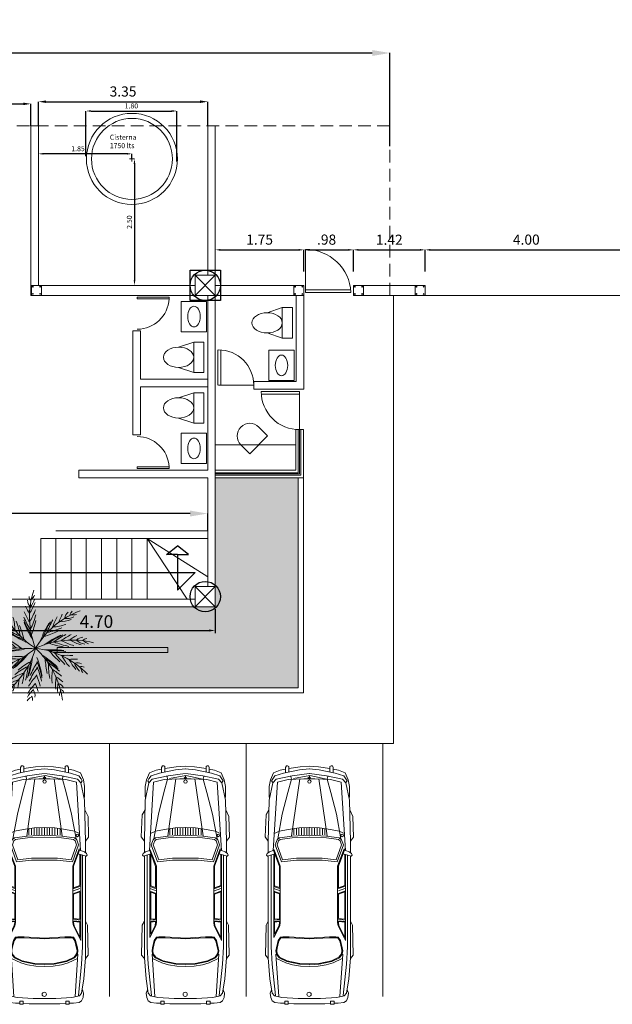
# Model space of a CAD drawing. Extents: x 4583 to 21215, y 1071 to 14378.
# Drawn here: x 10624 to 10635, y 3763 to 3783 of the extents above; entities that cross this region are included whole.
import ezdxf

# ---------------------------------------------------------------- set-up
doc = ezdxf.new("R2010")
doc.units = 0
doc.header["$LTSCALE"] = 0.1
doc.header["$MEASUREMENT"] = 0
doc.linetypes.add('DASHED2', pattern=[0.375, 0.25, -0.125])
doc.layers.get('0').update_dxf_attribs({"linetype": 'CONTINUOUS'})
doc.layers.get('Defpoints').update_dxf_attribs({"linetype": 'CONTINUOUS'})
for name, color, linetype, lineweight in [('AGUA', 202, 'CONTINUOUS', 0), ('Aluminio y Vidrio', 140, 'CONTINUOUS', 0), ('AUTO', 253, 'CONTINUOUS', 0), ('COLUMNAS', 10, 'CONTINUOUS', 9), ('Estrructura Decor', 253, 'CONTINUOUS', 0), ('Jardon', 102, 'CONTINUOUS', 0), ('MOB', 143, 'CONTINUOUS', 0), ('MURO', 7, 'CONTINUOUS', 13), ('Muro 15cm', 253, 'CONTINUOUS', 0), ('Palmeras', 62, 'CONTINUOUS', 0), ('PISO', 143, 'CONTINUOUS', 0), ('Puerta Mad', 42, 'CONTINUOUS', 0), ('textos', 30, 'CONTINUOUS', 13)]:
    doc.layers.add(name, color=color, linetype=linetype, lineweight=lineweight)
doc.layers.add('Cimentacion', color=5, linetype='CONTINUOUS')
doc.layers.add('HERR', color=150, linetype='CONTINUOUS')
doc.layers.add('COTAS', color=7, linetype='CONTINUOUS', lineweight=0, true_color=0x000000)
doc.layers.get('0').freeze()
doc.styles.add('CUERSIVA', font='ARIALUNI.TTF', dxfattribs={"height": 0.1})
doc.styles.add('SBT2', font='ARIAL.TTF')
doc.dimstyles.new('COTAS', dxfattribs={"dimscale": 0.5, "dimtxt": 0.5, "dimasz": 0.25, "dimexe": 0.1, "dimexo": 0.1, "dimgap": 0.1, "dimtad": 1, "dimzin": 6, "dimdsep": 46, "dimtxsty": 'SBT2', "dimcen": 1.5, "dimclrd": 8, "dimclre": 8, "dimclrt": 256, "dimaunit": 1, "dimadec": 0, "dimazin": 0, "dimtfac": 1, "dimtmove": 0, "dimatfit": 3, "dimfxl": 0, "dimtolj": 1, "dimtzin": 0, "dimarcsym": 0})

# ---------------------------------------------------------------- blocks, each defined once
blk = doc.blocks.new('B-AUTO')
at = {"layer": 'AUTO'}
for p, q in [((1506.78, -1101.793), (1506.902, -1101.735)), ((1506.902, -1101.735), (1507.274, -1101.724)), ((1507.274, -1101.724), (1507.352, -1101.781)), ((1507.489, -1101.895), (1507.502, -1101.872)), ((1507.518, -1101.871), (1507.509, -1101.887)), ((1508.794, -1101.78), (1508.866, -1101.742)), ((1508.866, -1101.742), (1509.413, -1101.731)), ((1509.413, -1101.731), (1509.474, -1101.781)), ((1507.236, -1102.241), (1507.122, -1102.241)), ((1507.236, -1102.336), (1507.107, -1102.336)), ((1507.236, -1102.383), (1507.107, -1102.383)), ((1507.236, -1102.288), (1507.115, -1102.288)), ((1507.236, -1102.43), (1507.107, -1102.43)), ((1507.236, -1102.477), (1507.107, -1102.477)), ((1507.236, -1102.524), (1507.107, -1102.524)), ((1507.236, -1102.571), (1507.107, -1102.571)), ((1507.236, -1102.618), (1507.107, -1102.618)), ((1507.236, -1102.665), (1507.107, -1102.665)), ((1507.236, -1102.712), (1507.107, -1102.712)), ((1507.236, -1102.759), (1507.115, -1102.759)), ((1507.236, -1102.806), (1507.122, -1102.806)), ((1506.78, -1103.255), (1506.871, -1103.305)), ((1506.816, -1103.278), (1506.871, -1103.305)), ((1506.871, -1103.305), (1507.272, -1103.323)), ((1507.272, -1103.323), (1507.351, -1103.266)), ((1507.505, -1103.176), (1507.508, -1103.16)), ((1507.518, -1103.176), (1507.52, -1103.17)), ((1508.794, -1103.267), (1508.866, -1103.305)), ((1508.866, -1103.305), (1509.413, -1103.316)), ((1509.413, -1103.316), (1509.474, -1103.266))]:
    blk.add_line(p, q, dxfattribs=at)
for points in [[(1506.287, -1101.862), (1506.257, -1101.841), (1506.222, -1101.862), (1506.17, -1101.901), (1506.121, -1102.054), (1506.058, -1102.343), (1506.042, -1102.526)], [(1506.046, -1102.091), (1506.062, -1101.996), (1506.111, -1101.874), (1506.242, -1101.82), (1506.359, -1101.797), (1506.548, -1101.797), (1506.574, -1101.804)], [(1506.125, -1102.518), (1506.165, -1102.21), (1506.228, -1101.924), (1506.296, -1101.864), (1506.607, -1101.797), (1507.364, -1101.78), (1507.556, -1101.78)], [(1507.576, -1101.912), (1507.623, -1101.766), (1507.604, -1101.748), (1507.571, -1101.76), (1507.542, -1101.801), (1507.518, -1101.871), (1506.281, -1101.946), (1506.234, -1102.138), (1506.223, -1102.422), (1506.223, -1102.527)], [(1507.103, -1102.521), (1507.108, -1102.339), (1507.136, -1102.142), (1507.166, -1101.983), (1507.208, -1101.889)], [(1507.489, -1101.895), (1507.802, -1102.012), (1508.821, -1102.012), (1508.883, -1102.001), (1509.147, -1101.868), (1507.593, -1101.868)], [(1507.509, -1101.887), (1507.804, -1101.998), (1508.195, -1101.998)], [(1508.153, -1101.882), (1507.585, -1101.882)], [(1510.141, -1101.91), (1509.573, -1101.851), (1509.259, -1101.833), (1507.601, -1101.833)], [(1507.619, -1101.78), (1509.462, -1101.78), (1509.842, -1101.811), (1510.101, -1101.851), (1510.145, -1101.892), (1510.178, -1102.027), (1510.197, -1102.321), (1510.197, -1102.524)], [(1508.153, -1101.882), (1508.195, -1101.998)], [(1508.163, -1101.868), (1508.214, -1102.012)], [(1508.208, -1101.882), (1508.25, -1101.998)], [(1508.249, -1101.868), (1508.3, -1102.012)], [(1508.763, -1101.882), (1508.268, -1101.882)], [(1508.268, -1101.882), (1508.309, -1101.998)], [(1508.751, -1101.998), (1508.763, -1101.882)], [(1508.763, -1102.012), (1508.778, -1101.868)], [(1508.788, -1102.012), (1508.803, -1101.868)], [(1508.803, -1101.998), (1508.82, -1101.998), (1508.878, -1101.988), (1509.09, -1101.882), (1508.815, -1101.882)], [(1508.803, -1101.998), (1508.815, -1101.882)], [(1510.282, -1102.077), (1510.278, -1102), (1510.267, -1101.897), (1510.238, -1101.851), (1510.175, -1101.824), (1510.101, -1101.815), (1510.038, -1101.838)], [(1507.307, -1101.951), (1506.863, -1102.034), (1506.466, -1102.133), (1506.227, -1102.2), (1506.181, -1102.191), (1506.173, -1102.177)], [(1507.69, -1102.521), (1507.693, -1102.291), (1507.723, -1102.017), (1507.418, -1101.906), (1507.324, -1101.939), (1507.288, -1101.983), (1507.258, -1102.21), (1507.241, -1102.521)], [(1507.656, -1102.521), (1507.659, -1102.289), (1507.686, -1102.04), (1507.418, -1101.942), (1507.344, -1101.968), (1507.32, -1101.997), (1507.291, -1102.213), (1507.275, -1102.523)], [(1508.309, -1101.998), (1508.751, -1101.998)], [(1509.104, -1102.524), (1509.081, -1102.158), (1509.081, -1102.041), (1509.085, -1102), (1509.144, -1101.96), (1509.281, -1101.928), (1509.336, -1101.919), (1509.395, -1101.928), (1509.458, -1101.978), (1509.528, -1102.118), (1509.576, -1102.348), (1509.584, -1102.524)], [(1509.117, -1102.523), (1509.095, -1102.158), (1509.095, -1102.042), (1509.098, -1102.008), (1509.15, -1101.972), (1509.283, -1101.941), (1509.336, -1101.933), (1509.39, -1101.941), (1509.447, -1101.987), (1509.515, -1102.122), (1509.563, -1102.349), (1509.57, -1102.524)], [(1509.392, -1101.919), (1510.16, -1101.969)], [(1509.617, -1102.524), (1509.61, -1102.366), (1509.587, -1102.217), (1509.55, -1102.095), (1509.473, -1101.928)], [(1506.11, -1102.091), (1506.018, -1102.091), (1505.988, -1102.107), (1505.985, -1102.131), (1506.001, -1102.15), (1506.094, -1102.15)], [(1505.994, -1102.524), (1506.003, -1102.359), (1506.037, -1102.15)], [(1506.227, -1102.206), (1506.163, -1102.513), (1506.218, -1102.809)], [(1507.255, -1102.203), (1506.222, -1102.35)], [(1510.289, -1102.524), (1510.289, -1102.244), (1510.285, -1102.14)], [(1505.994, -1102.524), (1506.003, -1102.688), (1506.037, -1102.897)], [(1506.287, -1103.185), (1506.257, -1103.206), (1506.222, -1103.185), (1506.17, -1103.146), (1506.121, -1102.993), (1506.058, -1102.704), (1506.042, -1102.521)], [(1506.125, -1102.529), (1506.165, -1102.837), (1506.228, -1103.123), (1506.296, -1103.183), (1506.607, -1103.25), (1507.364, -1103.267), (1507.556, -1103.267)], [(1506.176, -1102.523), (1506.218, -1102.523)], [(1506.189, -1102.529), (1506.21, -1102.549), (1506.214, -1102.529), (1506.21, -1102.502), (1506.193, -1102.513)], [(1507.58, -1103.148), (1507.623, -1103.281), (1507.604, -1103.299), (1507.571, -1103.287), (1507.542, -1103.246), (1507.518, -1103.176), (1506.281, -1103.101), (1506.234, -1102.909), (1506.223, -1102.625), (1506.223, -1102.52)], [(1507.103, -1102.526), (1507.108, -1102.708), (1507.136, -1102.905), (1507.166, -1103.064), (1507.208, -1103.158)], [(1507.69, -1102.526), (1507.693, -1102.756), (1507.723, -1103.03), (1507.418, -1103.141), (1507.324, -1103.108), (1507.288, -1103.064), (1507.258, -1102.837), (1507.241, -1102.526)], [(1507.656, -1102.526), (1507.659, -1102.758), (1507.686, -1103.007), (1507.418, -1103.105), (1507.344, -1103.079), (1507.32, -1103.05), (1507.291, -1102.834), (1507.275, -1102.524)], [(1507.619, -1103.267), (1509.462, -1103.267), (1509.842, -1103.236), (1510.101, -1103.196), (1510.145, -1103.155), (1510.178, -1103.02), (1510.197, -1102.727), (1510.197, -1102.524)], [(1509.104, -1102.524), (1509.081, -1102.889), (1509.081, -1103.006), (1509.085, -1103.047), (1509.144, -1103.087), (1509.281, -1103.119), (1509.336, -1103.128), (1509.395, -1103.119), (1509.458, -1103.069), (1509.528, -1102.929), (1509.576, -1102.699), (1509.584, -1102.524)], [(1509.117, -1102.524), (1509.095, -1102.889), (1509.095, -1103.006), (1509.098, -1103.039), (1509.15, -1103.075), (1509.283, -1103.106), (1509.336, -1103.114), (1509.39, -1103.106), (1509.447, -1103.061), (1509.515, -1102.925), (1509.563, -1102.698), (1509.57, -1102.523)], [(1509.617, -1102.524), (1509.61, -1102.681), (1509.587, -1102.83), (1509.55, -1102.952), (1509.473, -1103.119)], [(1510.289, -1102.524), (1510.289, -1102.803), (1510.285, -1102.907)], [(1507.255, -1102.844), (1506.222, -1102.697)], [(1506.11, -1102.957), (1506.018, -1102.957), (1505.988, -1102.94), (1505.985, -1102.916), (1506.001, -1102.897), (1506.094, -1102.897)], [(1506.046, -1102.957), (1506.062, -1103.051), (1506.111, -1103.173), (1506.242, -1103.227), (1506.359, -1103.25), (1506.548, -1103.25), (1506.574, -1103.243)], [(1507.307, -1103.096), (1506.863, -1103.013), (1506.466, -1102.914), (1506.227, -1102.847), (1506.181, -1102.856), (1506.173, -1102.87)], [(1507.508, -1103.16), (1507.804, -1103.049), (1508.82, -1103.049), (1508.878, -1103.059), (1509.09, -1103.165), (1507.585, -1103.165)], [(1507.52, -1103.17), (1507.807, -1103.063), (1508.19, -1103.063)], [(1510.141, -1103.137), (1509.573, -1103.196), (1509.259, -1103.214), (1507.601, -1103.214)], [(1508.158, -1103.152), (1508.19, -1103.063)], [(1508.167, -1103.165), (1508.209, -1103.049)], [(1508.208, -1103.165), (1508.25, -1103.049)], [(1508.253, -1103.165), (1508.295, -1103.049)], [(1508.273, -1103.152), (1508.304, -1103.063)], [(1508.304, -1103.063), (1508.752, -1103.063)], [(1508.752, -1103.063), (1508.761, -1103.152)], [(1508.764, -1103.049), (1508.776, -1103.165)], [(1508.79, -1103.049), (1508.801, -1103.165)], [(1508.805, -1103.063), (1508.819, -1103.063), (1508.874, -1103.072), (1509.033, -1103.152), (1508.814, -1103.152)], [(1508.805, -1103.063), (1508.814, -1103.152)], [(1509.392, -1103.128), (1510.16, -1103.078)], [(1510.282, -1102.97), (1510.278, -1103.047), (1510.267, -1103.15), (1510.238, -1103.196), (1510.175, -1103.223), (1510.101, -1103.232), (1510.038, -1103.209)], [(1508.158, -1103.152), (1507.581, -1103.152)], [(1508.761, -1103.152), (1508.273, -1103.152)]]:
    blk.add_lwpolyline(points, dxfattribs=at)
for points in [[(1510.3, -1102.077), (1510.245, -1102.077), (1510.245, -1102.14), (1510.3, -1102.14)], [(1510.3, -1102.97), (1510.245, -1102.97), (1510.245, -1102.907), (1510.3, -1102.907)]]:
    blk.add_lwpolyline(points, close=True, dxfattribs=at)
for centre, radius in [((1507.244, -1101.928), 0.0242), ((1506.271, -1102.522), 0.0306), ((1510.12, -1102.528), 0.039)]:
    blk.add_circle(centre, radius, dxfattribs=at)
blk = doc.blocks.new('*D143')
at = {"layer": 'COTAS', "color": 254, "lineweight": -2}
for p, q in [((10609.255, 3772.563), (10609.255, 3772.829)), ((10626.936, 3772.829), (10609.605, 3772.829)), ((10627.286, 3772.486), (10627.286, 3772.829))]:
    blk.add_line(p, q, dxfattribs=at)
at = {"layer": 'COTAS', "color": 254}
for points in [[(10609.605, 3772.888), (10609.605, 3772.771), (10609.255, 3772.829)], [(10626.936, 3772.888), (10626.936, 3772.771), (10627.286, 3772.829)]]:
    blk.add_solid(points, dxfattribs=at)
at = {"layer": 'Defpoints', "color": 0}
for p in [(10609.255, 3772.829), (10609.255, 3772.563), (10627.286, 3772.486)]:
    blk.add_point(p, dxfattribs=at)
at = {"layer": 'COTAS', "insert": (10618.271, 3773.258), "char_height": 0.35, "attachment_point": 5, "style": 'SBT2'}
blk.add_mtext('\\A1;18.03', dxfattribs=at)
blk = doc.blocks.new('*D144')
at = {"layer": 'COTAS', "color": 254, "lineweight": -2}
for p, q in [((10609.287, 3780.086), (10609.287, 3781.928)), ((10609.637, 3781.928), (10630.538, 3781.928)), ((10630.888, 3780.086), (10630.888, 3781.928))]:
    blk.add_line(p, q, dxfattribs=at)
at = {"layer": 'COTAS', "color": 254}
for points in [[(10609.637, 3781.986), (10609.637, 3781.869), (10609.287, 3781.928)], [(10630.538, 3781.986), (10630.538, 3781.869), (10630.888, 3781.928)]]:
    blk.add_solid(points, dxfattribs=at)
at = {"layer": 'Defpoints', "color": 0}
for p in [(10630.888, 3781.928), (10609.287, 3780.086), (10630.888, 3780.086)]:
    blk.add_point(p, dxfattribs=at)
at = {"layer": 'COTAS', "insert": (10620.087, 3782.356), "char_height": 0.35, "attachment_point": 5, "style": 'SBT2'}
blk.add_mtext('\\A1;21.60', dxfattribs=at)
blk = doc.blocks.new('*D212')
at = {"layer": 'COTAS', "color": 254, "lineweight": -2}
for p, q in [((10624.879, 3779.889), (10624.879, 3780.782)), ((10624.979, 3780.782), (10626.576, 3780.782)), ((10626.676, 3779.782), (10626.676, 3780.782))]:
    blk.add_line(p, q, dxfattribs=at)
at = {"layer": 'COTAS', "color": 254}
for points in [[(10624.979, 3780.799), (10624.979, 3780.765), (10624.879, 3780.782)], [(10626.576, 3780.799), (10626.576, 3780.765), (10626.676, 3780.782)]]:
    blk.add_solid(points, dxfattribs=at)
at = {"layer": 'Defpoints', "color": 0}
for p in [(10626.676, 3780.782), (10624.879, 3779.889), (10626.676, 3779.782)]:
    blk.add_point(p, dxfattribs=at)
at = {"layer": 'COTAS', "insert": (10625.778, 3780.883), "char_height": 0.1, "attachment_point": 5, "style": 'SBT2'}
blk.add_mtext('\\A1;1.80', dxfattribs=at)
blk = doc.blocks.new('*D213')
at = {"layer": 'COTAS', "color": 254, "lineweight": -2}
for p, q in [((10625.688, 3779.936), (10624.038, 3779.936)), ((10625.788, 3779.835), (10625.788, 3779.936))]:
    blk.add_line(p, q, dxfattribs=at)
at = {"layer": 'COTAS', "color": 254}
for points in [[(10624.038, 3779.953), (10624.038, 3779.92), (10623.938, 3779.936)], [(10625.688, 3779.953), (10625.688, 3779.92), (10625.788, 3779.936)]]:
    blk.add_solid(points, dxfattribs=at)
at = {"layer": 'Defpoints', "color": 0}
for p in [(10623.938, 3779.936), (10623.938, 3779.936), (10625.788, 3779.835)]:
    blk.add_point(p, dxfattribs=at)
at = {"layer": 'COTAS', "insert": (10624.722, 3780.037), "char_height": 0.1, "attachment_point": 5, "style": 'SBT2'}
blk.add_mtext('\\A1;1.85', dxfattribs=at)
blk = doc.blocks.new('*D214')
at = {"layer": 'COTAS', "color": 254, "lineweight": -2}
blk.add_line((10625.838, 3779.735), (10625.838, 3777.438), dxfattribs=at)
at = {"layer": 'COTAS', "color": 254}
for points in [[(10625.821, 3779.735), (10625.855, 3779.735), (10625.838, 3779.835)], [(10625.821, 3777.438), (10625.855, 3777.438), (10625.838, 3777.338)]]:
    blk.add_solid(points, dxfattribs=at)
at = {"layer": 'Defpoints', "color": 0}
for p in [(10625.838, 3779.835), (10625.838, 3777.338), (10625.838, 3777.338)]:
    blk.add_point(p, dxfattribs=at)
at = {"layer": 'COTAS', "insert": (10625.737, 3778.587), "char_height": 0.1, "attachment_point": 5, "rotation": 90, "style": 'SBT2'}
blk.add_mtext('\\A1;2.50', dxfattribs=at)
blk = doc.blocks.new('castillo 20x20')
at = {"layer": 'COLUMNAS'}
for p, q in [((10595.883, 3777.336), (10596.083, 3777.336)), ((10595.883, 3777.136), (10595.883, 3777.336)), ((10596.083, 3777.336), (10596.083, 3777.136)), ((10596.083, 3777.136), (10595.883, 3777.136))]:
    blk.add_line(p, q, dxfattribs=at)
for centre in [(10595.911, 3777.31), (10595.911, 3777.166), (10596.054, 3777.31), (10596.054, 3777.166)]:
    blk.add_circle(centre, 0.00759, dxfattribs=at)
at = {"layer": 'Muro 15cm'}
blk.add_line((10596.033, 3777.336), (10595.883, 3777.336), dxfattribs=at)
blk = doc.blocks.new('*D218')
at = {"layer": 'COTAS', "color": 254, "lineweight": -2}
for p, q in [((10627.536, 3778.039), (10629.086, 3778.039)), ((10629.186, 3777.677), (10629.186, 3778.039))]:
    blk.add_line(p, q, dxfattribs=at)
at = {"layer": 'COTAS', "color": 254}
for points in [[(10627.536, 3778.056), (10627.536, 3778.022), (10627.436, 3778.039)], [(10629.086, 3778.056), (10629.086, 3778.022), (10629.186, 3778.039)]]:
    blk.add_solid(points, dxfattribs=at)
at = {"layer": 'Defpoints', "color": 0}
for p in [(10627.436, 3778.039), (10629.186, 3778.039), (10629.186, 3777.677)]:
    blk.add_point(p, dxfattribs=at)
at = {"layer": 'COTAS', "insert": (10628.311, 3778.241), "char_height": 0.2, "attachment_point": 5, "style": 'SBT2'}
blk.add_mtext('\\A1;1.75', dxfattribs=at)
blk = doc.blocks.new('*D229')
at = {"layer": 'COTAS', "color": 254, "lineweight": -2}
for p, q in [((10622.288, 3780.487), (10622.288, 3780.923)), ((10622.438, 3780.923), (10623.638, 3780.923)), ((10623.788, 3780.487), (10623.788, 3780.923))]:
    blk.add_line(p, q, dxfattribs=at)
at = {"layer": 'COTAS', "color": 254}
for points in [[(10622.438, 3780.948), (10622.438, 3780.898), (10622.288, 3780.923)], [(10623.638, 3780.948), (10623.638, 3780.898), (10623.788, 3780.923)]]:
    blk.add_solid(points, dxfattribs=at)
at = {"layer": 'Defpoints', "color": 0}
for p in [(10623.788, 3780.923), (10622.288, 3780.487), (10623.788, 3780.487)]:
    blk.add_point(p, dxfattribs=at)
at = {"layer": 'COTAS', "insert": (10623.038, 3781.125), "char_height": 0.2, "attachment_point": 5, "style": 'SBT2'}
blk.add_mtext('\\A1;1.50', dxfattribs=at)
blk = doc.blocks.new('*D230')
at = {"layer": 'COTAS', "color": 254, "lineweight": -2}
for p, q in [((10623.938, 3780.486), (10623.938, 3780.966)), ((10624.088, 3780.966), (10627.136, 3780.966)), ((10627.286, 3780.486), (10627.286, 3780.966))]:
    blk.add_line(p, q, dxfattribs=at)
at = {"layer": 'COTAS', "color": 254}
for points in [[(10624.088, 3780.991), (10624.088, 3780.941), (10623.938, 3780.966)], [(10627.136, 3780.991), (10627.136, 3780.941), (10627.286, 3780.966)]]:
    blk.add_solid(points, dxfattribs=at)
at = {"layer": 'Defpoints', "color": 0}
for p in [(10627.286, 3780.966), (10623.938, 3780.486), (10627.286, 3780.486)]:
    blk.add_point(p, dxfattribs=at)
at = {"layer": 'COTAS', "insert": (10625.612, 3781.168), "char_height": 0.2, "attachment_point": 5, "style": 'SBT2'}
blk.add_mtext('\\A1;3.35', dxfattribs=at)
blk = doc.blocks.new('*D232')
at = {"layer": 'COTAS', "color": 254, "lineweight": -2}
for p, q in [((10629.186, 3777.61), (10629.186, 3778.039)), ((10629.286, 3778.039), (10630.066, 3778.039)), ((10630.166, 3777.611), (10630.166, 3778.039))]:
    blk.add_line(p, q, dxfattribs=at)
at = {"layer": 'COTAS', "color": 254}
for points in [[(10629.286, 3778.056), (10629.286, 3778.022), (10629.186, 3778.039)], [(10630.066, 3778.056), (10630.066, 3778.022), (10630.166, 3778.039)]]:
    blk.add_solid(points, dxfattribs=at)
at = {"layer": 'Defpoints', "color": 0}
for p in [(10630.166, 3778.039), (10629.186, 3777.61), (10630.166, 3777.611)]:
    blk.add_point(p, dxfattribs=at)
at = {"layer": 'COTAS', "insert": (10629.636, 3778.241), "char_height": 0.2, "attachment_point": 5, "style": 'SBT2'}
blk.add_mtext('\\A1;.98', dxfattribs=at)
blk = doc.blocks.new('*D233')
at = {"layer": 'COTAS', "color": 254, "lineweight": -2}
for p, q in [((10630.166, 3777.611), (10630.166, 3778.039)), ((10630.266, 3778.039), (10631.484, 3778.039)), ((10631.584, 3777.611), (10631.584, 3778.039))]:
    blk.add_line(p, q, dxfattribs=at)
at = {"layer": 'COTAS', "color": 254}
for points in [[(10630.266, 3778.056), (10630.266, 3778.022), (10630.166, 3778.039)], [(10631.484, 3778.056), (10631.484, 3778.022), (10631.584, 3778.039)]]:
    blk.add_solid(points, dxfattribs=at)
at = {"layer": 'Defpoints', "color": 0}
for p in [(10631.584, 3778.039), (10630.166, 3777.611), (10631.584, 3777.611)]:
    blk.add_point(p, dxfattribs=at)
at = {"layer": 'COTAS', "insert": (10630.875, 3778.239), "char_height": 0.2, "attachment_point": 5, "style": 'SBT2'}
blk.add_mtext('\\A1;1.42', dxfattribs=at)
blk = doc.blocks.new('*D234')
at = {"layer": 'COTAS', "color": 254, "lineweight": -2}
for p, q in [((10631.584, 3777.611), (10631.584, 3778.039)), ((10631.684, 3778.039), (10635.484, 3778.039)), ((10635.584, 3777.611), (10635.584, 3778.039))]:
    blk.add_line(p, q, dxfattribs=at)
at = {"layer": 'COTAS', "color": 254}
for points in [[(10631.684, 3778.056), (10631.684, 3778.022), (10631.584, 3778.039)], [(10635.484, 3778.056), (10635.484, 3778.022), (10635.584, 3778.039)]]:
    blk.add_solid(points, dxfattribs=at)
at = {"layer": 'Defpoints', "color": 0}
for p in [(10635.584, 3778.039), (10631.584, 3777.611), (10635.584, 3777.611)]:
    blk.add_point(p, dxfattribs=at)
at = {"layer": 'COTAS', "insert": (10633.584, 3778.241), "char_height": 0.2, "attachment_point": 5, "style": 'SBT2'}
blk.add_mtext('\\A1;4.00', dxfattribs=at)
blk = doc.blocks.new('A$C50037177')
for centre, radius, start, end in [((10.75, 6.64), 6.78, 161.87058, 201.59363), ((8.08, 9.868), 6.78, 197.87058, 237.59363), ((4.642, 7.984), 0.835, 182.87895, 221.53455), ((4.303, 8.199), 0.351, 173.77911, 233.03955), ((2.804, 8.491), 1.639, 317.4391, 345.01267), ((3.607, 8.639), 0.808, 308.4321, 338.35152), ((1.947, 7.34), 0.351, 209.77911, 269.03955), ((1.126, 7.287), 0.808, 344.4321, 14.35152), ((0.563, 6.696), 1.639, 353.4391, 21.01267), ((-1.824, 5.959), 4.263, 2.05264, 14.83185), ((10.827, 10.345), 8.001, 204.56726, 211.21068), ((10.822, 11.007), 8.001, 206.1883, 211.13856), ((0.44, 9.298), 4.263, 326.05264, 338.83185), ((-0.416, 9.051), 5.211, 327.55294, 339.11096), ((10.311, 0.744), 6.78, 110.17246, 149.89552), ((7.539, 6.77), 0.351, 122.081, 181.34143), ((2.348, 7.366), 0.835, 218.87895, 257.53455), ((5.571, 13.444), 8.001, 242.1883, 247.13856), ((-2.371, 5.256), 5.211, 3.55294, 15.11096), ((-3.658, 3.818), 7.022, 10.67551, 20.63066), ((10.89, 9.73), 8.001, 202.94825, 211.30767), ((10.965, 9.319), 8.001, 201.68252, 211.40186), ((-2.303, 8.644), 7.022, 334.67551, 344.63066), ((-1.815, 7.744), 6.444, 337.03468, 347.42683), ((12.547, 2.236), 8.001, 149.9844, 159.70375), ((12.823, 2.549), 8.001, 151.25014, 159.60955), ((13.267, 2.98), 8.001, 152.86914, 159.51256), ((13.783, 3.394), 8.001, 154.49018, 159.44044), ((6.007, 10.483), 4.263, 274.35453, 287.13373), ((6.839, 8.127), 1.639, 265.74098, 293.31455), ((7.58, 6.371), 0.835, 131.18084, 169.83644), ((7.453, 7.589), 0.808, 256.73399, 286.6534), ((5.964, 12.911), 8.001, 240.56726, 247.21068), ((6.377, 12.451), 8.001, 238.94825, 247.30767), ((-2.735, 3.376), 6.444, 13.03468, 23.42683), ((11.037, 9.015), 8.001, 200.51858, 211.49813), ((12.353, 1.992), 8.001, 148.82046, 159.80001), ((3.39, 11.289), 6.444, 285.33656, 295.72871), ((3.794, 12.23), 7.022, 282.9774, 292.93255), ((5.283, 11.001), 5.211, 275.85482, 287.41284), ((3.892, 10.902), 6.78, 234.96812, 274.69118), ((0.525, 5.186), 0.351, 246.87666, 306.1371), ((-0.098, 4.648), 0.808, 21.52965, 51.44906), ((0.829, 5.448), 0.835, 255.9765, 294.6321), ((-0.19, 3.837), 1.639, 30.53665, 58.11022), ((-1.65, 1.809), 4.263, 39.15019, 51.9294), ((-1.662, 0.919), 5.211, 40.65049, 52.20851), ((-1.821, -1.005), 7.022, 47.77306, 57.72821), ((-0.818, -0.8), 6.444, 50.13223, 60.52438), ((6.678, 12.162), 8.001, 237.68252, 247.40186), ((6.915, 11.959), 8.001, 236.51858, 247.49813), ((7.354, -1.98), 6.78, 75.67217, 115.39522), ((9.743, -2.108), 8.001, 114.32017, 125.29972), ((10.041, -2.016), 8.001, 115.48411, 125.20345), ((10.446, -1.915), 8.001, 116.74985, 125.10926), ((11.056, -1.811), 8.001, 118.36885, 125.01227), ((9.019, 9.321), 5.211, 241.35453, 252.91255), ((11.716, -1.762), 8.001, 119.98989, 124.94015), ((9.323, 8.484), 4.263, 239.85424, 252.63344), ((8.674, 6.072), 1.639, 231.24069, 258.81426), ((8.29, 4.204), 0.835, 96.68054, 135.33615), ((8.482, 4.556), 0.351, 87.58071, 146.84114), ((8.875, 5.28), 0.808, 222.2337, 252.15311), ((0.026, 9.285), 6.78, 270.96812, 310.69118), ((-0.266, 12.24), 8.001, 279.28584, 284.23611), ((0.369, 12.053), 8.001, 277.66481, 284.30823), ((-2.063, 6.041), 6.78, 304.03388, 343.75694), ((0.976, 11.934), 8.001, 276.0458, 284.40522), ((1.391, 11.886), 8.001, 274.78007, 284.49941), ((1.702, 11.866), 8.001, 273.61613, 284.59567), ((-0.147, -0.842), 6.78, 7.63191, 47.35496), ((3.662, -2.59), 6.78, 43.63191, 83.35496), ((5.619, -3.966), 8.001, 82.27991, 93.25946), ((5.921, -4.046), 8.001, 83.44385, 93.16319), ((7.622, 10.63), 6.444, 250.83627, 261.22842), ((10.579, 7.957), 6.444, 218.79601, 229.18816), ((8.488, 11.177), 7.022, 248.4771, 258.43225), ((1.401, -2.055), 5.211, 76.65049, 88.20851), ((2.403, -3.705), 7.022, 83.77306, 93.72821), ((3.094, -2.949), 6.444, 86.13223, 96.52438), ((-2.94, 8.407), 8.001, 312.0458, 320.40522), ((-2.576, 8.611), 8.001, 310.78007, 320.49941), ((-2.313, 8.779), 8.001, 309.61613, 320.59567), ((-3.876, 4.057), 8.001, 343.84582, 353.56517), ((-3.746, 4.34), 8.001, 342.68189, 353.66143), ((-2.905, 0.523), 8.001, 10.27991, 21.25946), ((0.628, -3.106), 8.001, 46.27991, 57.25946), ((0.824, -3.349), 8.001, 47.44385, 57.16319), ((11.649, 3.624), 6.444, 182.79601, 193.18816), ((6.318, -4.175), 8.001, 84.70959, 93.069), ((11.603, 7.962), 7.022, 216.43684, 226.39199), ((6.889, -4.411), 8.001, 86.32859, 92.97201), ((11.069, 6.107), 5.211, 209.31427, 220.87229), ((7.475, -4.719), 8.001, 87.94963, 92.89989), ((10.882, 5.236), 4.263, 207.81398, 220.59318), ((0.474, 1.881), 0.808, 57.52965, 87.44906), ((0.662, 2.683), 0.351, 282.87666, 342.1371), ((0.876, 1.17), 1.639, 66.53665, 94.11022), ((0.887, -1.328), 4.263, 75.15019, 87.9294), ((0.754, 3.073), 0.835, 291.9765, 330.6321), ((-4.124, 7.924), 8.001, 315.28584, 320.23611), ((-3.5, 8.146), 8.001, 313.66481, 320.30823), ((7.016, -3.549), 7.022, 116.83882, 126.79397), ((7.183, -2.539), 6.444, 119.19798, 129.59013), ((-4.069, 3.687), 8.001, 345.11156, 353.47097), ((10.288, -1.483), 7.022, 144.43684, 154.39199), ((9.968, -0.51), 6.444, 146.79601, 157.18816), ((-2.888, 0.211), 8.001, 11.44385, 21.16319), ((-2.888, -0.206), 8.001, 12.70959, 21.069), ((1.07, -3.686), 8.001, 48.70959, 57.069), ((12.48, 3.026), 7.022, 180.43684, 190.39199), ((10.957, 1.839), 5.211, 173.31427, 184.87229), ((1.394, -4.213), 8.001, 50.32859, 56.97201), ((9.053, 3.535), 1.639, 199.20043, 226.774), ((7.736, 2.156), 0.835, 64.64028, 103.29589), ((8.086, 2.353), 0.351, 55.54045, 114.80088), ((8.802, 2.758), 0.808, 190.19344, 220.11285), ((4.449, -2.383), 4.263, 108.21595, 120.99515), ((5.277, -2.713), 5.211, 109.71625, 121.27427), ((-4.799, 2.636), 8.001, 348.3516, 353.30187), ((-4.397, 3.162), 8.001, 346.73056, 353.37399), ((8.359, -1.548), 5.211, 137.31427, 148.87229), ((-2.935, -0.822), 8.001, 14.32859, 20.97201), ((10.294, 1.245), 4.263, 171.81398, 184.59318), ((1.687, -4.807), 8.001, 51.94963, 56.89989), ((2.352, 0.081), 0.808, 90.59541, 120.51482), ((3.077, -0.296), 1.639, 99.60241, 127.17597), ((2.072, 0.855), 0.351, 315.94242, 15.20285), ((1.937, 1.232), 0.835, 325.04226, 3.69786), ((5.29, -0.425), 1.639, 127.20043, 154.774), ((7.473, -1.639), 4.263, 135.81398, 148.59318), ((3.571, 0.401), 0.835, 352.64028, 31.29589), ((-3.048, -1.475), 8.001, 15.94963, 20.89989), ((7.815, 0.944), 1.639, 163.20043, 190.774), ((5.939, 0.602), 0.835, 28.64028, 67.29589), ((7.155, 0.462), 0.808, 154.19344, 184.11285), ((6.337, 0.556), 0.351, 19.54045, 78.80088), ((4.473, -0.427), 0.808, 118.19344, 148.11285), ((3.867, 0.129), 0.351, 343.54045, 42.80088)]:
    blk.add_arc(centre, radius, start, end)
blk = doc.blocks.new('*D320')
at = {"layer": 'COTAS', "color": 8, "lineweight": -2}
for p, q in [((10622.736, 3770.963), (10622.736, 3770.469)), ((10627.436, 3770.938), (10627.436, 3770.469)), ((10622.861, 3770.519), (10627.311, 3770.519))]:
    blk.add_line(p, q, dxfattribs=at)
at = {"layer": 'COTAS', "color": 8}
for points in [[(10622.861, 3770.54), (10622.861, 3770.498), (10622.736, 3770.519)], [(10627.311, 3770.54), (10627.311, 3770.498), (10627.436, 3770.519)]]:
    blk.add_solid(points, dxfattribs=at)
at = {"layer": 'Defpoints', "color": 0}
for p in [(10622.736, 3771.013), (10627.436, 3770.988), (10627.436, 3770.519)]:
    blk.add_point(p, dxfattribs=at)
at = {"layer": 'COTAS', "insert": (10625.086, 3770.696), "char_height": 0.25, "attachment_point": 5, "style": 'SBT2'}
blk.add_mtext('\\A1;4.70', dxfattribs=at)

msp = doc.modelspace()

# ---------------------------------------------------------------- hatches: boundary and pattern name
at = {"layer": 'Estrructura Decor'}
msp.add_hatch(color=256, dxfattribs=at).paths.add_polyline_path([(10626.494, 3770.186), (10624.311, 3770.186), (10624.311, 3770.086), (10626.494, 3770.086)])
at = {"layer": 'Jardon'}
h = msp.add_hatch(dxfattribs=at)
h.set_pattern_fill('GRASS', color=256, scale=0.1, style=0)
h.paths.add_polyline_path([(10629.076, 3773.536), (10627.436, 3773.536), (10627.436, 3771.388), (10627.436, 3770.988), (10627.036, 3770.988), (10622.736, 3770.988), (10622.736, 3771.121), (10619.111, 3771.119), (10619.111, 3770.988), (10618.796, 3770.988), (10618.796, 3770.988), (10618.596, 3770.988), (10618.596, 3769.386), (10629.076, 3769.386)])
h.paths.add_polyline_path([(10626.494, 3770.186), (10626.494, 3770.086), (10624.311, 3770.086), (10624.311, 3770.186)], flags=16)
h.paths.add_polyline_path([(10623.374, 3770.186), (10623.374, 3770.086), (10619.109, 3770.086), (10619.109, 3770.186)], flags=16)

# ---------------------------------------------------------------- linework, layer by layer
at = {"layer": 'AGUA'}
for radius in [0.9, 0.8]:
    msp.add_circle((10625.788, 3779.835), radius, dxfattribs=at)
at = {"layer": 'Aluminio y Vidrio'}
for p, q in [((10629.219, 3777.198), (10629.219, 3778.048)), ((10629.219, 3777.248), (10630.113, 3777.248)), ((10629.219, 3777.198), (10630.117, 3777.198)), ((10628.344, 3775.238), (10629.101, 3775.238)), ((10629.101, 3775.238), (10629.101, 3774.488)), ((10628.346, 3775.188), (10629.101, 3775.188)), ((10629.076, 3774.488), (10629.076, 3773.637)), ((10629.101, 3774.488), (10629.101, 3773.611)), ((10629.127, 3774.488), (10629.127, 3773.586)), ((10627.436, 3773.637), (10629.076, 3773.637)), ((10627.436, 3773.611), (10629.101, 3773.611)), ((10627.436, 3773.586), (10629.127, 3773.586))]:
    msp.add_line(p, q, dxfattribs=at)
for centre, radius, start, end in [((10629.219, 3777.148), 0.9, 3.1847, 90), ((10629.094, 3775.238), 0.75, 180, 270.5362)]:
    msp.add_arc(centre, radius, start, end, dxfattribs=at)
at = {"layer": 'Cimentacion'}
for p, q in [((10626.936, 3777.338), (10626.936, 3777.638)), ((10626.936, 3777.638), (10627.536, 3777.638)), ((10627.536, 3777.638), (10627.536, 3777.038)), ((10626.936, 3777.038), (10626.936, 3777.338)), ((10627.536, 3777.038), (10626.936, 3777.038))]:
    msp.add_line(p, q, dxfattribs=at)
for centre in [(10627.236, 3777.337), (10627.236, 3771.188)]:
    msp.add_circle(centre, 0.3, dxfattribs=at)
at = {"layer": 'COLUMNAS'}
for p, q in [((10625.738, 3779.835), (10625.838, 3779.835)), ((10625.787, 3779.835), (10625.787, 3779.785)), ((10625.788, 3779.835), (10625.788, 3779.885)), ((10627.436, 3777.537), (10627.036, 3777.537)), ((10627.036, 3777.537), (10627.036, 3777.137)), ((10627.036, 3777.537), (10627.436, 3777.137)), ((10627.436, 3777.537), (10627.036, 3777.137)), ((10627.436, 3777.137), (10627.436, 3777.537)), ((10627.036, 3777.137), (10627.436, 3777.137)), ((10627.436, 3771.388), (10627.036, 3771.388)), ((10627.036, 3771.388), (10627.036, 3770.988)), ((10627.036, 3771.388), (10627.436, 3770.988)), ((10627.436, 3771.388), (10627.036, 3770.988)), ((10627.436, 3771.388), (10627.436, 3770.988)), ((10627.021, 3770.988), (10627.171, 3770.988)), ((10627.036, 3770.988), (10627.436, 3770.988))]:
    msp.add_line(p, q, dxfattribs=at)
at = {"layer": 'Estrructura Decor'}
for p, q in [((10624.311, 3770.186), (10624.311, 3770.086)), ((10626.494, 3770.186), (10626.494, 3770.086))]:
    msp.add_line(p, q, dxfattribs=at)
at = {"layer": 'Estrructura Decor', "ltscale": 5}
for p, q in [((10624.311, 3770.186), (10626.494, 3770.186)), ((10624.311, 3770.086), (10626.494, 3770.086))]:
    msp.add_line(p, q, dxfattribs=at)
at = {"layer": 'HERR', "linetype": 'Continuous'}
for p, q in [((10626.468, 3772.019), (10626.686, 3772.191)), ((10626.904, 3772.019), (10626.686, 3772.191)), ((10626.686, 3772.019), (10626.468, 3772.019)), ((10626.686, 3772.019), (10626.686, 3771.317)), ((10626.686, 3772.019), (10626.904, 3772.019)), ((10623.763, 3771.667), (10627.036, 3771.667)), ((10626.686, 3771.317), (10627.036, 3771.667))]:
    msp.add_line(p, q, dxfattribs=at)
at = {"layer": 'MOB', "linetype": 'Continuous'}
for p, q in [((10626.764, 3777.021), (10627.264, 3777.021)), ((10626.764, 3777.021), (10626.764, 3776.421)), ((10627.264, 3777.021), (10627.264, 3776.421)), ((10626.764, 3776.421), (10627.264, 3776.421)), ((10628.494, 3775.456), (10628.494, 3776.056)), ((10628.494, 3776.056), (10628.994, 3776.056)), ((10628.994, 3775.456), (10628.994, 3776.056)), ((10628.494, 3775.456), (10628.994, 3775.456)), ((10628.293, 3774.539), (10628.47, 3774.362)), ((10626.764, 3773.816), (10626.764, 3774.416)), ((10626.764, 3774.416), (10627.264, 3774.416)), ((10627.264, 3773.816), (10627.264, 3774.416)), ((10628.117, 3774.008), (10628.47, 3774.362)), ((10627.94, 3774.185), (10628.117, 3774.008)), ((10626.764, 3773.816), (10627.264, 3773.816))]:
    msp.add_line(p, q, dxfattribs=at)
at = {"layer": 'MOB', "linetype": 'Continuous', "lineweight": 0, "ltscale": 0.01}
for p, q in [((10628.76, 3776.897), (10628.46, 3776.797)), ((10628.76, 3776.297), (10628.76, 3776.897)), ((10628.76, 3776.897), (10628.96, 3776.897)), ((10628.96, 3776.897), (10628.96, 3776.297)), ((10628.76, 3776.297), (10628.46, 3776.397)), ((10627.01, 3776.216), (10626.71, 3776.116)), ((10627.01, 3776.216), (10627.01, 3775.616)), ((10627.21, 3776.216), (10627.01, 3776.216)), ((10627.21, 3775.616), (10627.21, 3776.216)), ((10628.96, 3776.297), (10628.76, 3776.297)), ((10627.01, 3775.616), (10626.71, 3775.716)), ((10627.01, 3775.616), (10627.21, 3775.616)), ((10627.01, 3775.217), (10626.71, 3775.117)), ((10627.01, 3774.617), (10627.01, 3775.217)), ((10627.01, 3775.217), (10627.21, 3775.217)), ((10627.21, 3775.217), (10627.21, 3774.617)), ((10627.01, 3774.617), (10626.71, 3774.717)), ((10627.21, 3774.617), (10627.01, 3774.617))]:
    msp.add_line(p, q, dxfattribs=at)
at = {"layer": 'MOB'}
msp.add_line((10629.026, 3774.186), (10627.436, 3774.186), dxfattribs=at)
at = {"layer": 'MOB', "linetype": 'Continuous'}
msp.add_arc((10628.117, 3774.362), 0.25, 45, 225, dxfattribs=at)
msp.add_ellipse((10627.014, 3776.721), major_axis=(0, 0.205), ratio=0.598105, dxfattribs=at)
at = {"layer": 'MOB', "linetype": 'Continuous', "lineweight": 0, "ltscale": 0.01}
for centre in [(10628.46, 3776.597), (10626.71, 3774.917)]:
    msp.add_ellipse(centre, major_axis=(-0.3, 0), ratio=0.666667, dxfattribs=at)
at = {"layer": 'MOB', "linetype": 'Continuous', "lineweight": 0, "ltscale": 0.01, "extrusion": (0, 0, -1)}
msp.add_ellipse((10626.71, 3775.916), major_axis=(-0.3, 0), ratio=0.666667, dxfattribs=at)
at = {"layer": 'MOB', "linetype": 'Continuous', "extrusion": (0, 0, -1)}
msp.add_ellipse((10628.744, 3775.756), major_axis=(0, 0.205), ratio=0.598105, start_param=3.141593, end_param=9.424778, dxfattribs=at)
msp.add_ellipse((10627.014, 3774.116), major_axis=(0, -0.205), ratio=0.598105, dxfattribs=at)
at = {"layer": 'MURO', "linetype": 'DASHED2', "lineweight": 0, "ltscale": 10}
for p, q in [((10630.888, 3780.486), (10609.287, 3780.486)), ((10630.888, 3777.137), (10630.888, 3780.486))]:
    msp.add_line(p, q, dxfattribs=at)
at = {"layer": 'MURO'}
for p, q in [((10623.788, 3777.338), (10623.788, 3780.486)), ((10623.788, 3780.486), (10623.938, 3780.486)), ((10623.938, 3777.338), (10623.938, 3780.486)), ((10627.286, 3777.537), (10627.286, 3780.486)), ((10627.436, 3777.537), (10627.436, 3780.486)), ((10623.788, 3777.138), (10623.788, 3777.338)), ((10629.186, 3775.288), (10629.186, 3777.337)), ((10623.788, 3777.138), (10627.036, 3777.138)), ((10627.286, 3773.686), (10627.286, 3777.138)), ((10627.436, 3773.686), (10627.436, 3777.138)), ((10627.436, 3777.138), (10628.986, 3777.138)), ((10629.036, 3775.438), (10629.036, 3777.137)), ((10628.196, 3775.288), (10628.196, 3775.438)), ((10629.036, 3775.288), (10629.186, 3775.288)), ((10629.026, 3774.488), (10629.026, 3773.686)), ((10629.026, 3774.488), (10629.176, 3774.488)), ((10629.176, 3773.536), (10629.176, 3774.488)), ((10629.026, 3773.686), (10627.436, 3773.686)), ((10627.436, 3773.686), (10627.436, 3773.536)), ((10627.286, 3771.388), (10627.286, 3773.536)), ((10627.436, 3771.388), (10627.436, 3773.536)), ((10629.176, 3773.536), (10627.436, 3773.536)), ((10622.736, 3770.988), (10627.036, 3770.988))]:
    msp.add_line(p, q, dxfattribs=at)
at = {"layer": 'MURO', "ltscale": 5}
for p, q in [((10627.036, 3777.338), (10623.938, 3777.338)), ((10629.176, 3777.337), (10627.436, 3777.337)), ((10631.384, 3777.337), (10630.366, 3777.337)), ((10631.384, 3777.137), (10630.366, 3777.137)), ((10629.036, 3775.438), (10628.196, 3775.438)), ((10629.036, 3775.288), (10628.196, 3775.288)), ((10627.036, 3771.138), (10622.886, 3771.138))]:
    msp.add_line(p, q, dxfattribs=at)
at = {"layer": 'MURO', "color": 7}
for p, q in [((10625.957, 3776.436), (10625.807, 3776.436)), ((10625.807, 3776.436), (10625.807, 3774.386)), ((10625.957, 3776.436), (10625.957, 3775.486)), ((10625.957, 3775.486), (10627.286, 3775.486)), ((10625.957, 3775.336), (10625.957, 3774.386)), ((10625.957, 3775.336), (10627.286, 3775.336)), ((10625.807, 3774.386), (10625.957, 3774.386)), ((10624.735, 3773.686), (10627.286, 3773.686)), ((10624.735, 3773.686), (10624.735, 3773.536)), ((10624.735, 3773.536), (10627.286, 3773.536)), ((10624.136, 3772.336), (10627.286, 3772.336)), ((10624.286, 3772.486), (10627.286, 3772.486))]:
    msp.add_line(p, q, dxfattribs=at)
at = {"layer": 'PISO'}
for p, q in [((10628.986, 3777.137), (10628.986, 3777.137)), ((10630.956, 3768.288), (10630.956, 3777.137)), ((10631.584, 3777.137), (10635.584, 3777.137)), ((10629.076, 3769.386), (10629.076, 3773.536)), ((10629.176, 3769.288), (10629.176, 3773.536)), ((10623.986, 3772.336), (10623.986, 3771.136)), ((10624.136, 3772.336), (10623.986, 3772.336)), ((10624.286, 3772.336), (10624.286, 3771.136)), ((10624.586, 3772.336), (10624.586, 3771.136)), ((10624.886, 3772.336), (10624.886, 3771.136)), ((10625.186, 3772.336), (10625.186, 3771.136)), ((10625.486, 3772.336), (10625.486, 3771.136)), ((10625.786, 3772.336), (10625.786, 3771.136)), ((10626.086, 3772.336), (10626.086, 3771.136)), ((10625.347, 3768.288), (10625.347, 3763.288)), ((10627.196, 3768.288), (10626.731, 3768.288)), ((10628.047, 3768.288), (10628.047, 3763.288)), ((10630.747, 3768.288), (10630.747, 3763.288))]:
    msp.add_line(p, q, dxfattribs=at)
at = {"layer": 'PISO', "linetype": 'Continuous'}
for q in [(10626.879, 3771.136), (10627.286, 3771.581)]:
    msp.add_line((10626.086, 3772.336), q, dxfattribs=at)
at = {"layer": 'PISO', "ltscale": 5}
for p, q in [((10611.956, 3769.386), (10629.076, 3769.386)), ((10629.176, 3769.288), (10611.956, 3769.288)), ((10630.956, 3768.288), (10608.831, 3768.288))]:
    msp.add_line(p, q, dxfattribs=at)
at = {"layer": 'Puerta Mad', "linetype": 'Continuous'}
for p, q in [((10625.892, 3777.071), (10625.892, 3777.101)), ((10625.892, 3777.101), (10626.522, 3777.101)), ((10625.892, 3777.071), (10626.522, 3777.071)), ((10626.522, 3777.071), (10626.522, 3777.101)), ((10625.892, 3773.751), (10625.892, 3773.721)), ((10625.892, 3773.751), (10626.522, 3773.751)), ((10625.892, 3773.721), (10626.522, 3773.721)), ((10626.522, 3773.751), (10626.522, 3773.721))]:
    msp.add_line(p, q, dxfattribs=at)
at = {"layer": 'Puerta Mad'}
for p, q in [((10627.486, 3776.063), (10627.486, 3775.363)), ((10627.546, 3776.061), (10627.546, 3775.363)), ((10628.196, 3775.363), (10627.496, 3775.363))]:
    msp.add_line(p, q, dxfattribs=at)
at = {"layer": 'Puerta Mad', "linetype": 'Continuous'}
for centre, start, end in [((10625.892, 3777.101), 270, 357.2706), ((10625.892, 3773.721), 2.7294, 90)]:
    msp.add_arc(centre, 0.63, start, end, dxfattribs=at)
at = {"layer": 'Puerta Mad'}
msp.add_arc((10627.496, 3775.363), 0.7, 0, 90, dxfattribs=at)

# ---------------------------------------------------------------- block references
at = {"layer": 'AUTO', "xscale": 1.092024999999921, "yscale": 1.092024999999921, "zscale": 1.092025, "rotation": 270}
for p in [(11828.042, 5412.42), (11830.828, 5412.42), (11833.278, 5412.42)]:
    msp.add_blockref('B-AUTO', p, dxfattribs=at)
at = {"layer": 'COLUMNAS'}
for p in [(27.918, 0.002), (33.103, 0.001), (34.283, 0.001), (35.501, 0.001)]:
    msp.add_blockref('castillo 20x20', p, dxfattribs=at)
at = {"layer": 'Palmeras', "xscale": 0.25, "yscale": 0.25, "zscale": 0.25}
msp.add_blockref('A$C50037177', (10622.77, 3769.131), dxfattribs=at)

# ---------------------------------------------------------------- texts
at = {"layer": 'textos', "insert": (10625.35, 3780.314), "char_height": 0.1, "width": 0.81, "attachment_point": 1, "style": 'CUERSIVA'}
msp.add_mtext('Cisterna\\P1750 lts', dxfattribs=at)

# ---------------------------------------------------------------- dimensions: what is measured, and where the dimension line sits
at = {"layer": 'COTAS'}
for base, p1, p2, override, picture, middle in [((10630.888, 3781.928), (10609.287, 3780.086), (10630.888, 3780.086), {"dimscale": 1, "dimtxt": 0.35, "dimasz": 0.35, "dimexe": 0, "dimexo": 0, "dimgap": 0.25, "dimtoh": 1, "dimclrd": 254, "dimclre": 254, "dimclrt": 256, "dimadec": 4, "dimtdec": 2}, '*D144', (10620.087, 3781.928)), ((10627.286, 3780.966), (10623.938, 3780.486), (10627.286, 3780.486), {"dimscale": 1, "dimtxt": 0.2, "dimasz": 0.15, "dimexe": 0, "dimexo": 0, "dimgap": 0.1, "dimtoh": 1, "dimclrd": 254, "dimclre": 254, "dimclrt": 256, "dimadec": 4, "dimtdec": 2}, '*D230', (10625.612, 3780.966)), ((10626.676, 3780.782), (10624.879, 3779.889), (10626.676, 3779.782), {"dimscale": 1, "dimtxt": 0.1, "dimasz": 0.1, "dimexe": 0, "dimexo": 0, "dimgap": 0.05, "dimtoh": 1, "dimclrd": 254, "dimclre": 254, "dimclrt": 256, "dimadec": 4, "dimtdec": 2}, '*D212', (10625.778, 3780.782)), ((10623.938, 3779.936), (10625.788, 3779.835), (10623.938, 3779.936), {"dimscale": 1, "dimtxt": 0.1, "dimasz": 0.1, "dimexe": 0, "dimexo": 0, "dimgap": 0.05, "dimtoh": 1, "dimclrd": 254, "dimclre": 254, "dimclrt": 256, "dimadec": 4, "dimtdec": 2}, '*D213', (10624.722, 3779.936)), ((10630.166, 3778.039), (10629.186, 3777.61), (10630.166, 3777.611), {"dimscale": 1, "dimtxt": 0.2, "dimasz": 0.1, "dimexe": 0, "dimexo": 0, "dimtoh": 1, "dimclrd": 254, "dimclre": 254, "dimclrt": 256, "dimadec": 4, "dimtdec": 2}, '*D232', (10629.636, 3778.039))]:
    dim = msp.add_linear_dim(base=base, p1=p1, p2=p2, dimstyle='COTAS', override=override, dxfattribs=at)
    dim.commit()
    dim.dimension.update_dxf_attribs({"geometry": picture, "text_midpoint": middle, "dimtype": 160})
for base, p1, p2, override, picture, middle in [((10623.788, 3780.923), (10622.288, 3780.487), (10623.788, 3780.487), {"dimscale": 1, "dimtxt": 0.2, "dimasz": 0.15, "dimexe": 0, "dimexo": 0, "dimgap": 0.1, "dimtoh": 1, "dimclrd": 254, "dimclre": 254, "dimclrt": 256, "dimadec": 4, "dimtdec": 2}, '*D229', (10623.038, 3781.125)), ((10629.186, 3778.039), (10627.436, 3778.039), (10629.186, 3777.677), {"dimscale": 1, "dimtxt": 0.2, "dimasz": 0.1, "dimexe": 0, "dimexo": 0, "dimgap": 0.1, "dimtoh": 1, "dimclrd": 254, "dimclre": 254, "dimclrt": 256, "dimadec": 4, "dimtdec": 2}, '*D218', (10628.311, 3778.241)), ((10631.584, 3778.039), (10630.166, 3777.611), (10631.584, 3777.611), {"dimscale": 1, "dimtxt": 0.2, "dimasz": 0.1, "dimexe": 0, "dimexo": 0, "dimtoh": 1, "dimclrd": 254, "dimclre": 254, "dimclrt": 256, "dimadec": 4, "dimtdec": 2}, '*D233', (10630.875, 3778.239)), ((10635.584, 3778.039), (10631.584, 3777.611), (10635.584, 3777.611), {"dimscale": 1, "dimtxt": 0.2, "dimasz": 0.1, "dimexe": 0, "dimexo": 0, "dimtoh": 1, "dimclrd": 254, "dimclre": 254, "dimclrt": 256, "dimadec": 4, "dimtdec": 2}, '*D234', (10633.584, 3778.241)), ((10609.255, 3772.829), (10627.286, 3772.486), (10609.255, 3772.563), {"dimscale": 1, "dimtxt": 0.35, "dimasz": 0.35, "dimexe": 0, "dimexo": 0, "dimgap": 0.25, "dimtoh": 1, "dimclrd": 254, "dimclre": 254, "dimclrt": 256, "dimadec": 4, "dimtdec": 2}, '*D143', (10618.271, 3773.258))]:
    dim = msp.add_linear_dim(base=base, p1=p1, p2=p2, dimstyle='COTAS', override=override, dxfattribs=at)
    dim.commit()
    dim.dimension.update_dxf_attribs({"geometry": picture, "text_midpoint": middle})
dim = msp.add_linear_dim(base=(10625.838, 3777.338), p1=(10625.838, 3779.835), p2=(10625.838, 3777.338), angle=90, dimstyle='COTAS', override={"dimscale": 1, "dimtxt": 0.1, "dimasz": 0.1, "dimexe": 0, "dimexo": 0, "dimgap": 0.05, "dimtoh": 1, "dimclrd": 254, "dimclre": 254, "dimclrt": 256, "dimadec": 4, "dimtdec": 2}, dxfattribs=at)
dim.commit()
dim.dimension.update_dxf_attribs({"geometry": '*D214', "text_midpoint": (10625.737, 3778.587)})
dim = msp.add_linear_dim(base=(10627.436, 3770.519), p1=(10622.736, 3771.013), p2=(10627.436, 3770.988), dimstyle='COTAS', dxfattribs=at)
dim.commit()
dim.dimension.update_dxf_attribs({"geometry": '*D320', "text_midpoint": (10625.086, 3770.696)})

doc.saveas('drawing.dxf')
